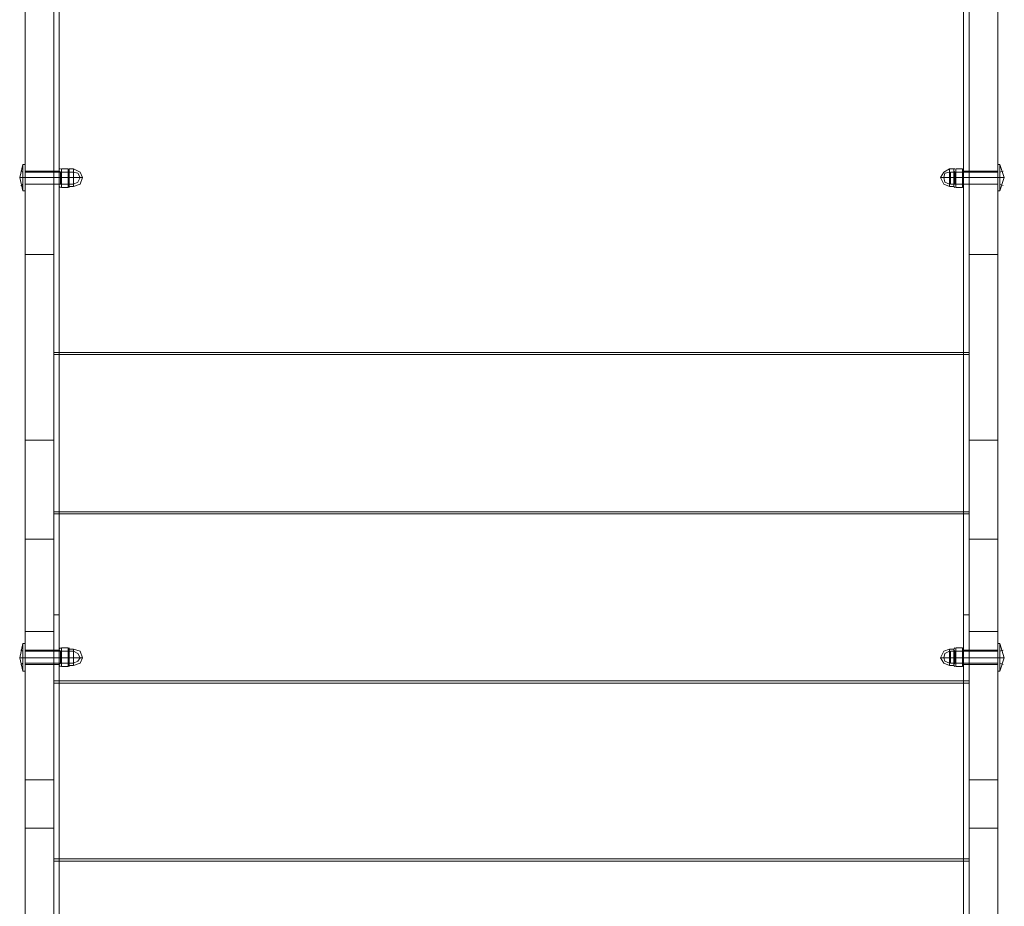
# Model space of a CAD drawing. Units: millimetres. Extents: x -3743 to 2229, y -3966 to 4644.
# Drawn here: x -707 to -191, y -1505 to -1040 of the extents above; entities that cross this region are included whole.
import ezdxf

# ---------------------------------------------------------------- set-up
doc = ezdxf.new("R2010")
doc.units = ezdxf.units.MM

# ---------------------------------------------------------------- blocks, each defined once
blk = doc.blocks.new('WMF1')
at = {"color": 253, "lineweight": 0}
for points in [[(3879.19, -2559.73), (3879.19, -2572.4), (3879.19, -2573.55), (3879.19, -3167.62)], [(3639.31, -3167.05), (3639.31, -2572.69)], [(3879.19, -2573.55), (3639.31, -2573.55), (3639.31, -3167.62)], [(3879.19, -2572.69), (3879.19, -3167.05)], [(3639.31, -3235.87), (3639.31, -2577.87)], [(3640.75, -2577.87), (3639.31, -2577.87), (3639.31, -3167.05)], [(3640.75, -2577.87), (3640.75, -3167.05)], [(3640.75, -3500.51), (3640.75, -3235.87), (3640.75, -2577.87)], [(3877.75, -2577.87), (3877.75, -3167.05)], [(3877.75, -3235.87), (3877.75, -2577.87)], [(3879.19, -3235.87), (3879.19, -2577.87)], [(3879.19, -2577.87), (3879.19, -3167.05)], [(3639.31, -3122.99), (3639.31, -3122.7), (3639.31, -3121.26), (3639.31, -3120.11), (3639.31, -3119.53)], [(3640.75, -3119.53), (3639.31, -3119.53)], [(3639.31, -3120.11), (3639.31, -3121.26), (3639.31, -3122.7), (3639.31, -3122.99)], [(3640.75, -3121.26), (3639.31, -3121.26)], [(3640.75, -3121.26), (3639.31, -3121.26)], [(3640.75, -3119.53), (3640.75, -3120.11), (3640.75, -3121.26), (3640.75, -3122.7), (3640.75, -3122.99)], [(3640.75, -3122.7), (3640.75, -3121.26), (3640.75, -3120.11), (3640.75, -3119.53)], [(3877.75, -3119.53), (3877.75, -3120.11), (3877.75, -3121.26), (3877.75, -3122.7), (3877.75, -3122.99)], [(3877.75, -3122.7), (3877.75, -3121.26), (3877.75, -3120.11), (3877.75, -3119.53)], [(3877.75, -3119.53), (3879.19, -3119.53)], [(3877.75, -3121.26), (3879.19, -3121.26)], [(3877.75, -3121.26), (3879.19, -3121.26)], [(3879.19, -3122.99), (3879.19, -3122.7), (3879.19, -3121.26), (3879.19, -3120.11), (3879.19, -3119.53)], [(3879.19, -3120.11), (3879.19, -3121.26), (3879.19, -3122.7), (3879.19, -3122.99)], [(3640.75, -3122.99), (3639.31, -3122.99)], [(3877.75, -3122.99), (3879.19, -3122.99)], [(3639.31, -3167.05), (3639.31, -3194.4), (3639.31, -3223.2), (3639.31, -3253.15), (3639.31, -3284.25), (3639.31, -3315.93), (3639.31, -3347.89)], [(3640.75, -3167.05), (3639.31, -3167.05)], [(3639.31, -3347.89), (3639.31, -3315.93), (3639.31, -3284.25), (3639.31, -3253.15), (3639.31, -3223.49), (3639.31, -3194.69), (3639.31, -3167.05)], [(3879.19, -3167.05), (3639.31, -3167.05)], [(3639.31, -3167.62), (3639.31, -3194.98), (3639.31, -3223.78), (3639.31, -3253.73), (3639.31, -3284.54), (3639.31, -3316.21), (3639.31, -3348.47)], [(3879.19, -3167.62), (3639.31, -3167.62)], [(3640.75, -3167.05), (3640.75, -3194.4), (3640.75, -3223.2), (3640.75, -3253.15), (3640.75, -3284.25), (3640.75, -3315.93), (3640.75, -3347.89)], [(3877.75, -3167.05), (3879.19, -3167.05)], [(3877.75, -3167.05), (3877.75, -3194.4), (3877.75, -3223.2), (3877.75, -3253.15), (3877.75, -3284.25), (3877.75, -3315.93), (3877.75, -3347.89)], [(3879.19, -3167.05), (3879.19, -3194.4), (3879.19, -3223.2), (3879.19, -3253.15), (3879.19, -3284.25), (3879.19, -3315.93), (3879.19, -3347.89)], [(3879.19, -3167.05), (3879.19, -3194.69), (3879.19, -3223.49), (3879.19, -3253.15), (3879.19, -3284.25), (3879.19, -3315.93), (3879.19, -3347.89)], [(3879.19, -3167.62), (3879.19, -3194.98), (3879.19, -3223.78), (3879.19, -3253.73), (3879.19, -3284.54), (3879.19, -3316.21), (3879.19, -3348.47)], [(3640.75, -3208.8), (3639.31, -3208.8)], [(3879.19, -3208.8), (3639.31, -3208.8)], [(3879.19, -3209.38), (3639.31, -3209.38)], [(3877.75, -3208.8), (3879.19, -3208.8)], [(3639.31, -3500.51), (3639.31, -3235.87)], [(3640.75, -3235.87), (3639.31, -3235.87)], [(3877.75, -3235.87), (3879.19, -3235.87)], [(3877.75, -3500.51), (3877.75, -3235.87)], [(3879.19, -3500.51), (3879.19, -3235.87)], [(3639.31, -3248.83), (3639.31, -3248.25), (3639.31, -3247.1), (3639.31, -3245.66), (3639.31, -3245.09)], [(3640.75, -3245.09), (3639.31, -3245.09)], [(3639.31, -3245.66), (3639.31, -3247.1), (3639.31, -3248.25), (3639.31, -3248.83)], [(3640.75, -3245.09), (3640.75, -3245.66), (3640.75, -3247.1), (3640.75, -3248.25), (3640.75, -3248.83)], [(3640.75, -3248.25), (3640.75, -3247.1), (3640.75, -3245.66), (3640.75, -3245.09)], [(3877.75, -3245.09), (3877.75, -3245.66), (3877.75, -3247.1), (3877.75, -3248.25), (3877.75, -3248.83)], [(3877.75, -3248.25), (3877.75, -3247.1), (3877.75, -3245.66), (3877.75, -3245.09)], [(3877.75, -3245.09), (3879.19, -3245.09)], [(3879.19, -3248.83), (3879.19, -3248.25), (3879.19, -3247.1), (3879.19, -3245.66), (3879.19, -3245.09)], [(3879.19, -3245.66), (3879.19, -3247.1), (3879.19, -3248.25), (3879.19, -3248.83)], [(3640.75, -3247.1), (3639.31, -3247.1)], [(3640.75, -3247.1), (3639.31, -3247.1)], [(3877.75, -3247.1), (3879.19, -3247.1)], [(3877.75, -3247.1), (3879.19, -3247.1)], [(3640.75, -3248.83), (3639.31, -3248.83)], [(3877.75, -3248.83), (3879.19, -3248.83)], [(3640.75, -3253.15), (3639.31, -3253.15)], [(3879.19, -3253.15), (3639.31, -3253.15)], [(3877.75, -3253.15), (3879.19, -3253.15)], [(3879.19, -3253.73), (3639.31, -3253.73)], [(3640.75, -3299.8), (3639.31, -3299.8)], [(3879.19, -3299.8), (3639.31, -3299.8)], [(3877.75, -3299.8), (3879.19, -3299.8)], [(3879.19, -3300.38), (3639.31, -3300.38)]]:
    blk.add_lwpolyline(points, dxfattribs=at)
at = {"color": 27, "lineweight": 0}
for points in [[(3631.82, -3141.42), (3631.82, -2581.33)], [(3639.31, -2581.33), (3639.31, -3141.42)], [(3879.19, -2581.33), (3879.19, -3141.42)], [(3886.67, -3141.42), (3886.67, -2581.33)], [(3639.31, -2753.82), (3631.82, -2753.82), (3631.82, -3216)], [(3639.31, -3216), (3639.31, -2753.82)], [(3879.19, -3216), (3879.19, -2753.82)], [(3886.67, -2753.82), (3886.67, -3216)], [(3631.82, -3122.99), (3631.82, -3122.7), (3631.82, -3121.26), (3631.82, -3120.11), (3631.82, -3119.53)], [(3639.31, -3119.53), (3631.82, -3119.53)], [(3631.82, -3120.11), (3631.82, -3121.26), (3631.82, -3122.7), (3631.82, -3122.99)], [(3639.31, -3121.26), (3631.82, -3121.26)], [(3639.31, -3121.26), (3631.82, -3121.26)], [(3639.31, -3119.53), (3639.31, -3120.11), (3639.31, -3121.26), (3639.31, -3122.7), (3639.31, -3122.99)], [(3639.31, -3122.7), (3639.31, -3121.26), (3639.31, -3120.11), (3639.31, -3119.53)], [(3879.19, -3119.53), (3879.19, -3120.11), (3879.19, -3121.26), (3879.19, -3122.7), (3879.19, -3122.99)], [(3879.19, -3122.7), (3879.19, -3121.26), (3879.19, -3120.11), (3879.19, -3119.53)], [(3879.19, -3119.53), (3886.67, -3119.53)], [(3879.19, -3121.26), (3886.67, -3121.26)], [(3879.19, -3121.26), (3886.67, -3121.26)], [(3886.67, -3122.99), (3886.67, -3122.7), (3886.67, -3121.26), (3886.67, -3120.11), (3886.67, -3119.53)], [(3886.67, -3120.11), (3886.67, -3121.26), (3886.67, -3122.7), (3886.67, -3122.99)], [(3639.31, -3122.99), (3631.82, -3122.99)], [(3879.19, -3122.99), (3886.67, -3122.99)], [(3631.82, -3344.15), (3631.82, -3274.46), (3631.82, -3206.79), (3631.82, -3141.42)], [(3639.31, -3141.42), (3631.82, -3141.42)], [(3639.31, -3141.42), (3639.31, -3206.79), (3639.31, -3274.46), (3639.31, -3344.15)], [(3879.19, -3141.42), (3879.19, -3206.79), (3879.19, -3274.46), (3879.19, -3344.15)], [(3879.19, -3141.42), (3886.67, -3141.42)], [(3886.67, -3344.15), (3886.67, -3274.46), (3886.67, -3206.79), (3886.67, -3141.42)], [(3639.31, -3190.09), (3631.82, -3190.09)], [(3879.19, -3190.09), (3886.67, -3190.09)], [(3631.82, -3216), (3631.82, -3251.42), (3631.82, -3288.57), (3631.82, -3326.87), (3631.82, -3366.32), (3631.82, -3406.92), (3631.82, -3448.39), (3631.82, -3490.43)], [(3639.31, -3216), (3631.82, -3216)], [(3639.31, -3490.43), (3639.31, -3448.39), (3639.31, -3406.92), (3639.31, -3366.32), (3639.31, -3326.87), (3639.31, -3288.57), (3639.31, -3251.42), (3639.31, -3216)], [(3879.19, -3216), (3886.67, -3216)], [(3879.19, -3490.43), (3879.19, -3448.39), (3879.19, -3406.92), (3879.19, -3366.32), (3879.19, -3326.87), (3879.19, -3288.57), (3879.19, -3251.42), (3879.19, -3216)], [(3886.67, -3216), (3886.67, -3251.42), (3886.67, -3288.57), (3886.67, -3326.87), (3886.67, -3366.32), (3886.67, -3406.92), (3886.67, -3448.39), (3886.67, -3490.43)], [(3639.31, -3240.19), (3631.82, -3240.19)], [(3879.19, -3240.19), (3886.67, -3240.19)], [(3631.82, -3248.83), (3631.82, -3248.25), (3631.82, -3247.1), (3631.82, -3245.66), (3631.82, -3245.09)], [(3639.31, -3245.09), (3631.82, -3245.09)], [(3631.82, -3245.66), (3631.82, -3247.1), (3631.82, -3248.25), (3631.82, -3248.83)], [(3639.31, -3245.09), (3639.31, -3245.66), (3639.31, -3247.1), (3639.31, -3248.25), (3639.31, -3248.83)], [(3639.31, -3248.25), (3639.31, -3247.1), (3639.31, -3245.66), (3639.31, -3245.09)], [(3879.19, -3245.09), (3879.19, -3245.66), (3879.19, -3247.1), (3879.19, -3248.25), (3879.19, -3248.83)], [(3879.19, -3248.25), (3879.19, -3247.1), (3879.19, -3245.66), (3879.19, -3245.09)], [(3879.19, -3245.09), (3886.67, -3245.09)], [(3886.67, -3248.83), (3886.67, -3248.25), (3886.67, -3247.1), (3886.67, -3245.66), (3886.67, -3245.09)], [(3886.67, -3245.66), (3886.67, -3247.1), (3886.67, -3248.25), (3886.67, -3248.83)], [(3639.31, -3247.1), (3631.82, -3247.1)], [(3639.31, -3247.1), (3631.82, -3247.1)], [(3879.19, -3247.1), (3886.67, -3247.1)], [(3879.19, -3247.1), (3886.67, -3247.1)], [(3639.31, -3248.83), (3631.82, -3248.83)], [(3879.19, -3248.83), (3886.67, -3248.83)], [(3639.31, -3279.07), (3631.82, -3279.07)], [(3879.19, -3279.07), (3886.67, -3279.07)], [(3639.31, -3291.74), (3631.82, -3291.74)], [(3879.19, -3291.74), (3886.67, -3291.74)]]:
    blk.add_lwpolyline(points, dxfattribs=at)
at = {"color": 251, "lineweight": 0}
for points in [[(3631.25, -3117.81), (3630.39, -3121.26), (3631.25, -3124.72)], [(3631.25, -3117.81), (3631.25, -3118.96), (3631.25, -3121.26), (3631.25, -3123.85), (3631.25, -3124.72)], [(3631.25, -3123.85), (3631.25, -3121.26), (3631.25, -3118.96), (3631.25, -3117.81)], [(3631.25, -3117.81), (3631.82, -3117.81)], [(3631.25, -3118.38), (3631.25, -3124.43)], [(3631.25, -3118.38), (3631.25, -3124.43)], [(3631.82, -3117.81), (3631.82, -3118.96), (3631.82, -3121.26), (3631.82, -3123.85), (3631.82, -3124.72)], [(3631.82, -3123.85), (3631.82, -3121.26), (3631.82, -3118.96), (3631.82, -3117.81)], [(3640.75, -3118.96), (3640.75, -3119.82), (3640.75, -3121.26), (3640.75, -3122.99), (3640.75, -3123.57)], [(3640.75, -3122.99), (3640.75, -3121.26), (3640.75, -3119.82), (3640.75, -3118.96)], [(3641.04, -3118.96), (3640.75, -3118.96)], [(3641.33, -3118.96), (3643.06, -3118.96)], [(3641.33, -3121.26), (3641.33, -3118.96)], [(3643.06, -3121.26), (3643.06, -3118.96), (3641.33, -3118.96)], [(3641.33, -3118.96), (3641.33, -3121.26)], [(3643.06, -3118.96), (3643.06, -3121.26)], [(3644.5, -3118.96), (3643.34, -3118.96)], [(3644.5, -3121.26), (3644.5, -3119.82), (3644.5, -3118.96)], [(3644.5, -3123.57), (3646.22, -3122.99), (3646.8, -3121.26), (3646.22, -3119.82), (3644.5, -3118.96)], [(3874, -3118.96), (3872.56, -3119.82), (3871.7, -3121.26), (3872.56, -3122.99), (3874, -3123.57)], [(3874, -3121.26), (3874, -3119.82), (3874, -3118.96)], [(3874, -3118.96), (3875.16, -3118.96)], [(3875.44, -3118.96), (3875.16, -3118.96)], [(3877.46, -3118.96), (3875.73, -3118.96)], [(3875.73, -3121.26), (3875.73, -3118.96), (3877.46, -3118.96)], [(3875.73, -3118.96), (3875.73, -3121.26)], [(3877.46, -3121.26), (3877.46, -3118.96)], [(3877.46, -3118.96), (3877.46, -3121.26)], [(3877.75, -3123.57), (3877.75, -3122.99), (3877.75, -3121.26), (3877.75, -3119.82), (3877.75, -3118.96)], [(3886.67, -3124.72), (3886.67, -3123.85), (3886.67, -3121.26), (3886.67, -3118.96), (3886.67, -3117.81)], [(3887.25, -3117.81), (3886.67, -3117.81)], [(3886.67, -3118.96), (3886.67, -3121.26), (3886.67, -3123.85), (3886.67, -3124.72)], [(3887.25, -3124.72), (3887.25, -3123.85), (3887.25, -3121.26), (3887.25, -3118.96), (3887.25, -3117.81)], [(3887.25, -3124.72), (3888.4, -3121.26), (3887.25, -3117.81)], [(3887.25, -3124.43), (3887.25, -3118.38)], [(3887.25, -3124.43), (3887.25, -3118.38)], [(3887.25, -3118.96), (3887.25, -3121.26), (3887.25, -3123.85), (3887.25, -3124.72)], [(3631.25, -3121.26), (3630.39, -3121.26)], [(3631.25, -3119.82), (3630.67, -3119.53)], [(3631.25, -3121.26), (3631.82, -3121.26)], [(3631.25, -3121.26), (3631.82, -3121.26)], [(3631.82, -3122.99), (3631.82, -3122.41), (3631.82, -3121.26), (3631.82, -3120.4), (3631.82, -3119.82)], [(3631.82, -3119.82), (3644.5, -3119.82)], [(3631.82, -3120.4), (3631.82, -3121.26), (3631.82, -3122.41), (3631.82, -3122.99)], [(3631.82, -3121.26), (3644.5, -3121.26)], [(3631.82, -3121.26), (3644.5, -3121.26)], [(3640.75, -3119.53), (3640.75, -3120.11), (3640.75, -3121.26), (3640.75, -3122.7), (3640.75, -3122.99)], [(3640.75, -3122.7), (3640.75, -3121.26), (3640.75, -3120.11), (3640.75, -3119.53)], [(3641.04, -3119.82), (3640.75, -3119.53)], [(3641.04, -3121.26), (3640.75, -3121.26)], [(3641.04, -3121.26), (3640.75, -3121.26)], [(3641.33, -3121.26), (3640.75, -3121.26)], [(3641.33, -3121.26), (3640.75, -3121.26)], [(3641.04, -3122.99), (3641.04, -3122.41), (3641.04, -3121.26), (3641.04, -3120.4), (3641.04, -3119.82)], [(3641.04, -3122.99), (3641.04, -3122.41), (3641.04, -3121.26), (3641.04, -3120.11), (3641.04, -3119.82)], [(3643.06, -3119.82), (3641.04, -3119.82)], [(3641.04, -3120.11), (3641.04, -3121.26), (3641.04, -3122.41), (3641.04, -3122.99)], [(3641.04, -3120.4), (3641.04, -3121.26), (3641.04, -3122.41), (3641.04, -3122.99)], [(3643.06, -3121.26), (3641.04, -3121.26)], [(3643.06, -3121.26), (3641.04, -3121.26)], [(3641.33, -3121.26), (3641.33, -3123.85)], [(3643.06, -3121.26), (3643.06, -3123.85), (3641.33, -3123.85)], [(3641.33, -3121.26), (3643.06, -3121.26)], [(3641.33, -3123.85), (3641.33, -3121.26)], [(3641.33, -3121.26), (3643.06, -3121.26)], [(3643.06, -3119.82), (3643.34, -3119.82), (3643.34, -3119.53)], [(3643.06, -3119.82), (3643.06, -3120.4), (3643.06, -3121.26), (3643.06, -3122.41), (3643.06, -3122.99)], [(3643.06, -3122.41), (3643.06, -3121.26), (3643.06, -3120.4), (3643.06, -3119.82)], [(3643.06, -3123.85), (3643.06, -3121.26)], [(3643.06, -3121.26), (3643.34, -3121.26)], [(3643.06, -3121.26), (3643.34, -3121.26)], [(3643.06, -3121.26), (3643.34, -3121.26)], [(3643.06, -3121.26), (3643.34, -3121.26)], [(3643.34, -3122.99), (3643.34, -3122.7), (3643.34, -3121.26), (3643.34, -3120.11), (3643.34, -3119.53)], [(3643.34, -3119.82), (3643.34, -3120.11), (3643.34, -3121.26), (3643.34, -3122.41), (3643.34, -3122.99)], [(3643.34, -3122.41), (3643.34, -3121.26), (3643.34, -3120.11), (3643.34, -3119.82)], [(3643.34, -3120.11), (3643.34, -3121.26), (3643.34, -3122.7), (3643.34, -3122.99)], [(3644.5, -3121.26), (3643.34, -3121.26)], [(3644.5, -3121.26), (3643.34, -3121.26)], [(3644.5, -3122.99), (3644.5, -3122.41), (3644.5, -3121.26), (3644.5, -3120.4), (3644.5, -3119.82)], [(3644.5, -3119.82), (3644.5, -3121.26)], [(3644.5, -3122.99), (3645.65, -3122.41), (3646.22, -3121.26), (3645.65, -3120.11), (3644.5, -3119.82)], [(3644.5, -3122.99), (3645.65, -3122.41), (3646.22, -3121.26), (3645.65, -3120.11), (3644.5, -3119.82)], [(3644.5, -3120.4), (3644.5, -3121.26), (3644.5, -3122.41), (3644.5, -3122.99)], [(3644.5, -3121.26), (3644.5, -3122.99), (3644.5, -3123.57)], [(3644.5, -3122.99), (3644.5, -3121.26)], [(3644.5, -3121.26), (3646.22, -3121.26), (3646.8, -3121.26)], [(3646.22, -3121.26), (3644.5, -3121.26)], [(3874, -3121.26), (3872.56, -3121.26), (3871.7, -3121.26)], [(3874, -3119.82), (3872.85, -3120.11), (3872.56, -3121.26), (3872.85, -3122.41), (3874, -3122.99)], [(3874, -3119.82), (3872.85, -3120.11), (3872.56, -3121.26), (3872.85, -3122.41), (3874, -3122.99)], [(3872.56, -3121.26), (3874, -3121.26)], [(3874, -3119.82), (3874, -3121.26)], [(3874, -3121.26), (3874, -3122.99), (3874, -3123.57)], [(3874, -3122.99), (3874, -3121.26)], [(3874, -3121.26), (3875.16, -3121.26)], [(3874, -3121.26), (3875.16, -3121.26)], [(3874.29, -3119.82), (3874.29, -3120.4), (3874.29, -3121.26), (3874.29, -3122.41), (3874.29, -3122.99)], [(3874.29, -3122.41), (3874.29, -3121.26), (3874.29, -3120.4), (3874.29, -3119.82)], [(3886.67, -3119.82), (3874.29, -3119.82)], [(3886.67, -3121.26), (3874.29, -3121.26)], [(3886.67, -3121.26), (3874.29, -3121.26)], [(3875.16, -3119.53), (3875.16, -3120.11), (3875.16, -3121.26), (3875.16, -3122.7), (3875.16, -3122.99)], [(3875.16, -3122.7), (3875.16, -3121.26), (3875.16, -3120.11), (3875.16, -3119.53)], [(3875.44, -3119.82), (3875.16, -3119.53)], [(3875.44, -3121.26), (3875.16, -3121.26)], [(3875.44, -3121.26), (3875.16, -3121.26)], [(3875.73, -3121.26), (3875.16, -3121.26)], [(3875.73, -3121.26), (3875.16, -3121.26)], [(3875.44, -3122.99), (3875.44, -3122.41), (3875.44, -3121.26), (3875.44, -3120.4), (3875.44, -3119.82)], [(3875.44, -3119.82), (3877.46, -3119.82)], [(3875.44, -3122.99), (3875.44, -3122.41), (3875.44, -3121.26), (3875.44, -3120.11), (3875.44, -3119.82)], [(3875.44, -3120.11), (3875.44, -3121.26), (3875.44, -3122.41), (3875.44, -3122.99)], [(3875.44, -3120.4), (3875.44, -3121.26), (3875.44, -3122.41), (3875.44, -3122.99)], [(3875.44, -3121.26), (3877.46, -3121.26)], [(3875.44, -3121.26), (3877.46, -3121.26)], [(3877.46, -3121.26), (3875.73, -3121.26)], [(3875.73, -3121.26), (3875.73, -3123.85), (3877.46, -3123.85)], [(3877.46, -3121.26), (3875.73, -3121.26)], [(3875.73, -3123.85), (3875.73, -3121.26)], [(3877.46, -3119.82), (3877.75, -3119.82), (3877.75, -3119.53)], [(3877.46, -3119.82), (3877.46, -3120.4), (3877.46, -3121.26), (3877.46, -3122.41), (3877.46, -3122.99)], [(3877.46, -3122.41), (3877.46, -3121.26), (3877.46, -3120.4), (3877.46, -3119.82)], [(3877.46, -3121.26), (3877.46, -3123.85)], [(3877.46, -3123.85), (3877.46, -3121.26)], [(3877.46, -3121.26), (3877.75, -3121.26)], [(3877.46, -3121.26), (3877.75, -3121.26)], [(3877.46, -3121.26), (3877.75, -3121.26)], [(3877.46, -3121.26), (3877.75, -3121.26)], [(3877.75, -3122.99), (3877.75, -3122.7), (3877.75, -3121.26), (3877.75, -3120.11), (3877.75, -3119.53)], [(3877.75, -3119.82), (3877.75, -3121.26), (3877.75, -3122.99), (3877.75, -3123.57)], [(3877.75, -3119.82), (3877.75, -3120.11), (3877.75, -3121.26), (3877.75, -3122.41), (3877.75, -3122.99)], [(3877.75, -3122.41), (3877.75, -3121.26), (3877.75, -3120.11), (3877.75, -3119.82)], [(3877.75, -3120.11), (3877.75, -3121.26), (3877.75, -3122.7), (3877.75, -3122.99)], [(3886.67, -3119.82), (3886.67, -3120.4), (3886.67, -3121.26), (3886.67, -3122.41), (3886.67, -3122.99)], [(3886.67, -3122.41), (3886.67, -3121.26), (3886.67, -3120.4), (3886.67, -3119.82)], [(3887.25, -3121.26), (3886.67, -3121.26)], [(3887.25, -3121.26), (3886.67, -3121.26)], [(3887.25, -3119.82), (3888.11, -3119.53)], [(3887.25, -3121.26), (3888.4, -3121.26)], [(3631.25, -3122.99), (3630.67, -3123.28)], [(3631.82, -3122.99), (3644.5, -3122.99)], [(3641.04, -3122.99), (3640.75, -3122.99)], [(3641.04, -3123.85), (3640.75, -3123.57)], [(3643.06, -3122.99), (3641.04, -3122.99)], [(3641.33, -3123.85), (3643.06, -3123.85)], [(3643.06, -3122.99), (3643.34, -3122.99)], [(3643.34, -3123.85), (3643.34, -3123.57)], [(3644.5, -3123.57), (3643.34, -3123.57)], [(3874, -3123.57), (3875.16, -3123.57)], [(3886.67, -3122.99), (3874.29, -3122.99)], [(3875.44, -3122.99), (3875.16, -3122.99)], [(3875.44, -3123.85), (3875.16, -3123.57)], [(3875.44, -3122.99), (3877.46, -3122.99)], [(3877.46, -3123.85), (3875.73, -3123.85)], [(3877.46, -3122.99), (3877.75, -3122.99)], [(3877.75, -3123.85), (3877.75, -3123.57)], [(3887.25, -3122.99), (3888.11, -3123.28)], [(3631.25, -3124.72), (3631.82, -3124.72)], [(3887.25, -3124.72), (3886.67, -3124.72)], [(3631.25, -3243.36), (3630.39, -3247.1), (3631.25, -3250.56)], [(3631.25, -3245.37), (3630.67, -3245.09)], [(3631.25, -3243.36), (3631.25, -3244.51), (3631.25, -3247.1), (3631.25, -3249.41), (3631.25, -3250.56)], [(3631.25, -3249.41), (3631.25, -3247.1), (3631.25, -3244.51), (3631.25, -3243.36)], [(3631.25, -3243.36), (3631.82, -3243.36)], [(3631.25, -3243.94), (3631.25, -3249.98)], [(3631.25, -3243.94), (3631.25, -3249.98)], [(3631.82, -3243.36), (3631.82, -3244.51), (3631.82, -3247.1), (3631.82, -3249.41), (3631.82, -3250.56)], [(3631.82, -3249.41), (3631.82, -3247.1), (3631.82, -3244.51), (3631.82, -3243.36)], [(3631.82, -3248.54), (3631.82, -3247.97), (3631.82, -3247.1), (3631.82, -3245.95), (3631.82, -3245.37)], [(3631.82, -3245.37), (3644.5, -3245.37)], [(3641.04, -3244.51), (3640.75, -3244.8)], [(3640.75, -3244.8), (3640.75, -3245.37), (3640.75, -3247.1), (3640.75, -3248.54), (3640.75, -3249.12)], [(3640.75, -3248.54), (3640.75, -3247.1), (3640.75, -3245.37), (3640.75, -3244.8)], [(3640.75, -3245.09), (3640.75, -3245.66), (3640.75, -3247.1), (3640.75, -3248.25), (3640.75, -3248.83)], [(3640.75, -3248.25), (3640.75, -3247.1), (3640.75, -3245.66), (3640.75, -3245.09)], [(3641.04, -3245.37), (3640.75, -3245.09)], [(3641.04, -3248.54), (3641.04, -3247.97), (3641.04, -3247.1), (3641.04, -3245.95), (3641.04, -3245.37)], [(3641.04, -3248.54), (3641.04, -3247.97), (3641.04, -3247.1), (3641.04, -3245.95), (3641.04, -3245.37)], [(3643.06, -3245.37), (3641.04, -3245.37)], [(3641.33, -3244.51), (3643.06, -3244.51)], [(3641.33, -3247.1), (3641.33, -3244.51)], [(3643.06, -3247.1), (3643.06, -3244.51), (3641.33, -3244.51)], [(3641.33, -3244.51), (3641.33, -3247.1)], [(3643.06, -3244.51), (3643.06, -3247.1)], [(3643.06, -3245.37), (3643.34, -3245.37), (3643.34, -3245.09)], [(3643.06, -3245.37), (3643.06, -3245.95), (3643.06, -3247.1), (3643.06, -3247.97), (3643.06, -3248.54)], [(3643.06, -3247.97), (3643.06, -3247.1), (3643.06, -3245.95), (3643.06, -3245.37)], [(3643.34, -3244.51), (3643.34, -3244.8)], [(3644.5, -3244.8), (3643.34, -3244.8)], [(3643.34, -3248.83), (3643.34, -3248.25), (3643.34, -3247.1), (3643.34, -3245.66), (3643.34, -3245.09)], [(3643.34, -3245.37), (3643.34, -3245.95), (3643.34, -3247.1), (3643.34, -3247.97), (3643.34, -3248.54)], [(3643.34, -3247.97), (3643.34, -3247.1), (3643.34, -3245.95), (3643.34, -3245.37)], [(3643.34, -3245.66), (3643.34, -3247.1), (3643.34, -3248.25), (3643.34, -3248.83)], [(3644.5, -3247.1), (3644.5, -3245.37), (3644.5, -3244.8)], [(3644.5, -3249.12), (3646.22, -3248.54), (3646.8, -3247.1), (3646.22, -3245.37), (3644.5, -3244.8)], [(3644.5, -3248.54), (3644.5, -3247.97), (3644.5, -3247.1), (3644.5, -3245.95), (3644.5, -3245.37)], [(3644.5, -3245.37), (3644.5, -3247.1)], [(3644.5, -3248.54), (3645.65, -3247.97), (3646.22, -3247.1), (3645.65, -3245.95), (3644.5, -3245.37)], [(3644.5, -3248.54), (3645.65, -3247.97), (3646.22, -3247.1), (3645.65, -3245.95), (3644.5, -3245.37)], [(3874, -3244.8), (3872.56, -3245.37), (3871.7, -3247.1), (3872.56, -3248.54), (3874, -3249.12)], [(3874, -3245.37), (3872.85, -3245.95), (3872.56, -3247.1), (3872.85, -3247.97), (3874, -3248.54)], [(3874, -3245.37), (3872.85, -3245.95), (3872.56, -3247.1), (3872.85, -3247.97), (3874, -3248.54)], [(3874, -3247.1), (3874, -3245.37), (3874, -3244.8)], [(3874, -3244.8), (3875.16, -3244.8)], [(3874, -3245.37), (3874, -3247.1)], [(3874.29, -3245.37), (3874.29, -3245.95), (3874.29, -3247.1), (3874.29, -3247.97), (3874.29, -3248.54)], [(3874.29, -3247.97), (3874.29, -3247.1), (3874.29, -3245.95), (3874.29, -3245.37)], [(3886.67, -3245.37), (3874.29, -3245.37)], [(3875.44, -3244.51), (3875.16, -3244.8)], [(3875.16, -3245.09), (3875.16, -3245.66), (3875.16, -3247.1), (3875.16, -3248.25), (3875.16, -3248.83)], [(3875.16, -3248.25), (3875.16, -3247.1), (3875.16, -3245.66), (3875.16, -3245.09)], [(3875.44, -3245.37), (3875.16, -3245.09)], [(3875.44, -3248.54), (3875.44, -3247.97), (3875.44, -3247.1), (3875.44, -3245.95), (3875.44, -3245.37)], [(3875.44, -3245.37), (3877.46, -3245.37)], [(3875.44, -3248.54), (3875.44, -3247.97), (3875.44, -3247.1), (3875.44, -3245.95), (3875.44, -3245.37)], [(3877.46, -3244.51), (3875.73, -3244.51)], [(3875.73, -3247.1), (3875.73, -3244.51), (3877.46, -3244.51)], [(3875.73, -3244.51), (3875.73, -3247.1)], [(3877.46, -3247.1), (3877.46, -3244.51)], [(3877.46, -3244.51), (3877.46, -3247.1)], [(3877.46, -3245.37), (3877.75, -3245.37), (3877.75, -3245.09)], [(3877.46, -3245.37), (3877.46, -3245.95), (3877.46, -3247.1), (3877.46, -3247.97), (3877.46, -3248.54)], [(3877.46, -3247.97), (3877.46, -3247.1), (3877.46, -3245.95), (3877.46, -3245.37)], [(3877.75, -3244.51), (3877.75, -3244.8)], [(3877.75, -3249.12), (3877.75, -3248.54), (3877.75, -3247.1), (3877.75, -3245.37), (3877.75, -3244.8)], [(3877.75, -3248.83), (3877.75, -3248.25), (3877.75, -3247.1), (3877.75, -3245.66), (3877.75, -3245.09)], [(3877.75, -3245.37), (3877.75, -3247.1), (3877.75, -3248.54), (3877.75, -3249.12)], [(3877.75, -3245.37), (3877.75, -3245.95), (3877.75, -3247.1), (3877.75, -3247.97), (3877.75, -3248.54)], [(3877.75, -3247.97), (3877.75, -3247.1), (3877.75, -3245.95), (3877.75, -3245.37)], [(3877.75, -3245.66), (3877.75, -3247.1), (3877.75, -3248.25), (3877.75, -3248.83)], [(3886.67, -3250.56), (3886.67, -3249.41), (3886.67, -3247.1), (3886.67, -3244.51), (3886.67, -3243.36)], [(3887.25, -3243.36), (3886.67, -3243.36)], [(3886.67, -3244.51), (3886.67, -3247.1), (3886.67, -3249.41), (3886.67, -3250.56)], [(3886.67, -3245.37), (3886.67, -3245.95), (3886.67, -3247.1), (3886.67, -3247.97), (3886.67, -3248.54)], [(3886.67, -3247.97), (3886.67, -3247.1), (3886.67, -3245.95), (3886.67, -3245.37)], [(3887.25, -3250.56), (3887.25, -3249.41), (3887.25, -3247.1), (3887.25, -3244.51), (3887.25, -3243.36)], [(3887.25, -3250.56), (3888.4, -3247.1), (3887.25, -3243.36)], [(3887.25, -3249.98), (3887.25, -3243.94)], [(3887.25, -3249.98), (3887.25, -3243.94)], [(3887.25, -3244.51), (3887.25, -3247.1), (3887.25, -3249.41), (3887.25, -3250.56)], [(3887.25, -3245.37), (3888.11, -3245.09)], [(3631.25, -3247.1), (3630.39, -3247.1)], [(3631.25, -3247.1), (3631.82, -3247.1)], [(3631.25, -3247.1), (3631.82, -3247.1)], [(3631.82, -3245.95), (3631.82, -3247.1), (3631.82, -3247.97), (3631.82, -3248.54)], [(3631.82, -3247.1), (3644.5, -3247.1)], [(3631.82, -3247.1), (3644.5, -3247.1)], [(3641.04, -3247.1), (3640.75, -3247.1)], [(3641.04, -3247.1), (3640.75, -3247.1)], [(3641.33, -3247.1), (3640.75, -3247.1)], [(3641.33, -3247.1), (3640.75, -3247.1)], [(3641.04, -3245.95), (3641.04, -3247.1), (3641.04, -3247.97), (3641.04, -3248.54)], [(3641.04, -3245.95), (3641.04, -3247.1), (3641.04, -3247.97), (3641.04, -3248.54)], [(3643.06, -3247.1), (3641.04, -3247.1)], [(3643.06, -3247.1), (3641.04, -3247.1)], [(3641.33, -3247.1), (3641.33, -3249.41)], [(3643.06, -3247.1), (3643.06, -3249.41), (3641.33, -3249.41)], [(3641.33, -3247.1), (3643.06, -3247.1)], [(3641.33, -3249.41), (3641.33, -3247.1)], [(3641.33, -3247.1), (3643.06, -3247.1)], [(3643.06, -3249.41), (3643.06, -3247.1)], [(3643.06, -3247.1), (3643.34, -3247.1)], [(3643.06, -3247.1), (3643.34, -3247.1)], [(3643.06, -3247.1), (3643.34, -3247.1)], [(3643.06, -3247.1), (3643.34, -3247.1)], [(3644.5, -3247.1), (3643.34, -3247.1)], [(3644.5, -3247.1), (3643.34, -3247.1)], [(3644.5, -3245.95), (3644.5, -3247.1), (3644.5, -3247.97), (3644.5, -3248.54)], [(3644.5, -3247.1), (3644.5, -3248.54), (3644.5, -3249.12)], [(3644.5, -3248.54), (3644.5, -3247.1)], [(3644.5, -3247.1), (3646.22, -3247.1), (3646.8, -3247.1)], [(3646.22, -3247.1), (3644.5, -3247.1)], [(3874, -3247.1), (3872.56, -3247.1), (3871.7, -3247.1)], [(3872.56, -3247.1), (3874, -3247.1)], [(3874, -3247.1), (3874, -3248.54), (3874, -3249.12)], [(3874, -3248.54), (3874, -3247.1)], [(3874, -3247.1), (3875.16, -3247.1)], [(3874, -3247.1), (3875.16, -3247.1)], [(3886.67, -3247.1), (3874.29, -3247.1)], [(3886.67, -3247.1), (3874.29, -3247.1)], [(3875.44, -3247.1), (3875.16, -3247.1)], [(3875.44, -3247.1), (3875.16, -3247.1)], [(3875.73, -3247.1), (3875.16, -3247.1)], [(3875.73, -3247.1), (3875.16, -3247.1)], [(3875.44, -3245.95), (3875.44, -3247.1), (3875.44, -3247.97), (3875.44, -3248.54)], [(3875.44, -3245.95), (3875.44, -3247.1), (3875.44, -3247.97), (3875.44, -3248.54)], [(3875.44, -3247.1), (3877.46, -3247.1)], [(3875.44, -3247.1), (3877.46, -3247.1)], [(3877.46, -3247.1), (3875.73, -3247.1)], [(3875.73, -3247.1), (3875.73, -3249.41), (3877.46, -3249.41)], [(3877.46, -3247.1), (3875.73, -3247.1)], [(3875.73, -3249.41), (3875.73, -3247.1)], [(3877.46, -3247.1), (3877.46, -3249.41)], [(3877.46, -3249.41), (3877.46, -3247.1)], [(3877.46, -3247.1), (3877.75, -3247.1)], [(3877.46, -3247.1), (3877.75, -3247.1)], [(3877.46, -3247.1), (3877.75, -3247.1)], [(3877.46, -3247.1), (3877.75, -3247.1)], [(3887.25, -3247.1), (3886.67, -3247.1)], [(3887.25, -3247.1), (3886.67, -3247.1)], [(3887.25, -3247.1), (3888.4, -3247.1)], [(3631.25, -3248.54), (3630.67, -3248.83)], [(3631.25, -3250.56), (3631.82, -3250.56)], [(3631.82, -3248.54), (3644.5, -3248.54)], [(3641.04, -3248.54), (3640.75, -3248.83)], [(3641.04, -3249.41), (3640.75, -3249.12)], [(3643.06, -3248.54), (3641.04, -3248.54)], [(3641.33, -3249.41), (3643.06, -3249.41)], [(3643.06, -3248.54), (3643.34, -3248.54), (3643.34, -3248.83)], [(3643.34, -3249.41), (3643.34, -3249.12)], [(3644.5, -3249.12), (3643.34, -3249.12)], [(3874, -3249.12), (3875.16, -3249.12)], [(3886.67, -3248.54), (3874.29, -3248.54)], [(3875.44, -3248.54), (3875.16, -3248.83)], [(3875.44, -3249.41), (3875.16, -3249.12)], [(3875.44, -3248.54), (3877.46, -3248.54)], [(3877.46, -3249.41), (3875.73, -3249.41)], [(3877.46, -3248.54), (3877.75, -3248.54), (3877.75, -3248.83)], [(3877.75, -3249.41), (3877.75, -3249.12)], [(3887.25, -3250.56), (3886.67, -3250.56)], [(3887.25, -3248.54), (3888.11, -3248.83)]]:
    blk.add_lwpolyline(points, dxfattribs=at)
for points in [[(3643.34, -3118.96), (3643.34, -3119.82), (3643.34, -3121.26), (3643.34, -3122.99), (3643.34, -3123.57), (3643.34, -3122.99), (3643.34, -3121.26), (3643.34, -3119.82), (3643.34, -3118.96)], [(3875.16, -3123.57), (3875.16, -3122.99), (3875.16, -3121.26), (3875.16, -3119.82), (3875.16, -3118.96), (3875.16, -3119.82), (3875.16, -3121.26), (3875.16, -3122.99), (3875.16, -3123.57)], [(3643.34, -3244.8), (3643.34, -3245.37), (3643.34, -3247.1), (3643.34, -3248.54), (3643.34, -3249.12), (3643.34, -3248.54), (3643.34, -3247.1), (3643.34, -3245.37), (3643.34, -3244.8)], [(3875.16, -3249.12), (3875.16, -3248.54), (3875.16, -3247.1), (3875.16, -3245.37), (3875.16, -3244.8), (3875.16, -3245.37), (3875.16, -3247.1), (3875.16, -3248.54), (3875.16, -3249.12)]]:
    blk.add_lwpolyline(points, close=True, dxfattribs=at)

msp = doc.modelspace()

# ---------------------------------------------------------------- block references
at = {"xscale": 1.999674799999866, "yscale": 1.999674800000321, "zscale": 1.9996748}
msp.add_blockref('WMF1', (-7966.92, 5118.62), dxfattribs=at)

doc.saveas('drawing.dxf')
